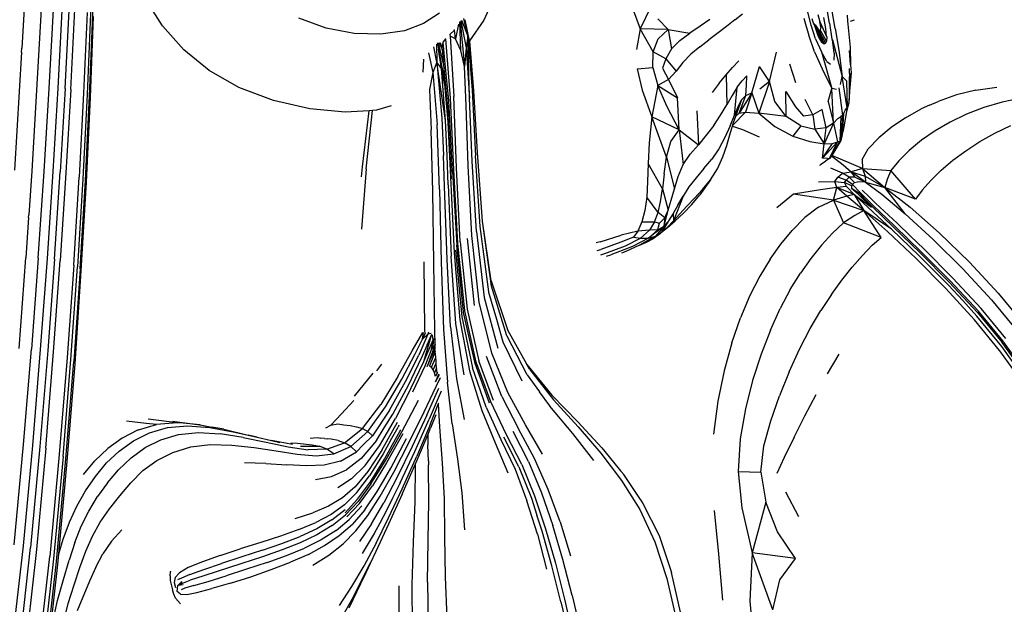
# Model space of a CAD drawing. Units: millimetres. Extents: x 0 to 594, y 0 to 420.
# Drawn here: x 420 to 457, y 255 to 277 of the extents above; entities that cross this region are included whole.
import ezdxf

# ---------------------------------------------------------------- set-up
doc = ezdxf.new("R2010")
doc.units = ezdxf.units.MM

msp = doc.modelspace()

# ---------------------------------------------------------------- linework, layer by layer
for p, q in [((421.522, 274.099), (421.837, 279.831)), ((421.856, 274.107), (422.159, 279.848)), ((422.117, 274.092), (422.409, 279.843)), ((423.171, 279.683), (422.932, 273.873)), ((423.084, 275.309), (423.254, 279.635)), ((438.196, 277.754), (437.693, 276.636)), ((425.742, 276.423), (425.106, 277.428)), ((420.597, 277.075), (420.506, 275.59)), ((421.23, 277.051), (420.876, 271.015)), ((422.324, 274.06), (422.472, 277.038)), ((422.932, 276.922), (422.798, 273.923)), ((436.04, 276.896), (435.453, 276.516)), ((443.261, 276.987), (443.508, 276.311)), ((443.906, 277.13), (443.508, 276.311)), ((449.865, 276.455), (449.726, 276.978)), ((450.551, 276.531), (450.451, 277.11)), ((450.758, 276.331), (450.636, 277.047)), ((423.055, 273.756), (423.174, 276.768)), ((431.827, 276.338), (430.804, 276.706)), ((436.839, 275.506), (436.804, 276.574)), ((436.816, 276.586), (436.976, 274.913)), ((436.832, 276.61), (437.035, 275.606)), ((436.857, 276.633), (437.096, 276.036)), ((437.096, 276.036), (436.945, 276.703)), ((437.161, 275.867), (436.997, 276.654)), ((437.691, 276.632), (437.161, 275.867)), ((437.693, 276.636), (437.691, 276.632)), ((444.551, 276.29), (444.164, 276.684)), ((446.104, 276.661), (445.734, 276.409)), ((447.025, 276.644), (446.723, 276.406)), ((447.025, 276.644), (447.317, 276.876)), ((449.692, 276.392), (449.61, 276.695)), ((449.928, 276.599), (449.906, 276.69)), ((449.958, 276.53), (449.928, 276.599)), ((449.958, 276.53), (449.987, 276.492)), ((449.976, 276.487), (449.958, 276.53)), ((450.12, 276.85), (450.185, 276.572)), ((450.222, 276.376), (450.185, 276.572)), ((450.185, 276.572), (450.442, 276.028)), ((450.326, 276.739), (450.404, 276.332)), ((450.556, 276.526), (450.551, 276.531)), ((450.648, 275.926), (450.556, 276.526)), ((451.206, 276.825), (451.222, 276.598)), ((451.222, 276.598), (451.229, 276.486)), ((451.334, 276.601), (451.485, 276.655)), ((426.528, 275.53), (425.742, 276.423)), ((432.865, 276.145), (431.827, 276.338)), ((434.739, 276.245), (433.856, 276.117)), ((435.453, 276.516), (434.739, 276.245)), ((436.597, 276.269), (436.431, 276.101)), ((436.597, 276.269), (436.596, 276.287)), ((436.641, 275.942), (436.597, 276.269)), ((436.743, 276.494), (436.641, 275.942)), ((443.508, 276.311), (443.369, 275.547)), ((444.551, 276.29), (443.508, 276.311)), ((443.988, 275.462), (443.508, 276.311)), ((444.181, 275.939), (444.551, 276.29)), ((444.551, 276.29), (444.675, 275.565)), ((444.551, 276.29), (445.356, 276.15)), ((445.734, 276.409), (445.356, 276.15)), ((446.404, 276.162), (446.065, 275.911)), ((446.723, 276.406), (446.404, 276.162)), ((449.775, 276.101), (449.692, 276.392)), ((450.03, 275.941), (449.865, 276.455)), ((449.984, 276.469), (449.976, 276.487)), ((449.993, 276.448), (449.984, 276.469)), ((449.987, 276.492), (449.991, 276.488)), ((450.012, 276.457), (449.991, 276.488)), ((449.993, 276.448), (450, 276.432)), ((450.02, 276.384), (450, 276.432)), ((450.112, 276.266), (450.012, 276.457)), ((450.018, 276.461), (450.135, 276.278)), ((450.02, 276.384), (450.264, 275.822)), ((450.13, 276.058), (450.02, 276.384)), ((450.146, 276.204), (450.112, 276.266)), ((450.135, 276.278), (450.171, 276.228)), ((450.171, 276.228), (450.146, 276.204)), ((450.146, 276.204), (450.346, 275.746)), ((450.207, 276.273), (450.171, 276.228)), ((450.171, 276.228), (450.395, 275.78)), ((450.222, 276.376), (450.207, 276.273)), ((450.437, 275.85), (450.207, 276.273)), ((450.404, 276.332), (450.41, 276.322)), ((450.442, 276.028), (450.41, 276.322)), ((450.758, 276.331), (450.891, 275.525)), ((451.229, 276.486), (451.322, 275.623)), ((433.856, 276.117), (432.865, 276.145)), ((435.987, 275.796), (436.19, 274.968)), ((436.03, 275.811), (436.138, 275.55)), ((436.063, 275.807), (436.138, 275.55)), ((436.155, 275.684), (436.173, 275.81)), ((436.27, 275.937), (436.173, 275.829)), ((436.173, 275.81), (436.173, 275.829)), ((436.264, 274.894), (436.173, 275.81)), ((436.27, 275.937), (436.281, 275.943)), ((436.455, 273.732), (436.281, 275.943)), ((436.431, 276.101), (436.445, 276.038)), ((436.641, 275.942), (436.445, 276.038)), ((436.445, 276.038), (436.573, 273.8)), ((436.839, 275.506), (436.641, 275.942)), ((437.096, 276.036), (437.035, 275.606)), ((437.096, 276.036), (437.262, 274.036)), ((437.162, 273.738), (437.096, 276.036)), ((437.161, 275.867), (437.096, 276.036)), ((437.165, 275.856), (437.161, 275.867)), ((437.322, 274.013), (437.165, 275.856)), ((443.988, 275.462), (444.181, 275.939)), ((444.675, 275.565), (444.988, 275.875)), ((444.988, 275.875), (445.356, 276.15)), ((445.722, 275.647), (446.065, 275.911)), ((449.775, 276.085), (449.775, 276.101)), ((449.986, 275.461), (449.775, 276.085)), ((450.03, 275.941), (450.247, 275.453)), ((450.133, 276.052), (450.13, 276.058)), ((450.141, 276.026), (450.133, 276.052)), ((450.264, 275.822), (450.141, 276.026)), ((450.269, 275.81), (450.264, 275.822)), ((450.346, 275.746), (450.269, 275.81)), ((450.437, 275.85), (450.395, 275.78)), ((450.448, 276.015), (450.437, 275.85)), ((450.442, 276.028), (450.448, 276.015)), ((450.654, 275.917), (450.648, 275.926)), ((450.654, 275.917), (450.658, 275.901)), ((450.658, 275.901), (451.021, 274.537)), ((450.72, 275.416), (450.658, 275.901)), ((420.498, 275.444), (420.231, 271.054)), ((420.498, 275.444), (420.506, 275.59)), ((427.471, 274.763), (426.528, 275.53)), ((435.948, 275.076), (435.834, 275.646)), ((435.925, 275.749), (435.948, 275.076)), ((435.969, 275.78), (435.964, 275.788)), ((435.969, 275.78), (436.004, 275.581)), ((436.004, 275.581), (436.002, 275.558)), ((436.122, 274.835), (436.002, 275.558)), ((436.002, 275.558), (436.149, 274.755)), ((436.138, 275.55), (436.155, 275.684)), ((436.138, 275.55), (436.176, 275.136)), ((436.976, 274.913), (436.839, 275.506)), ((437.035, 275.606), (436.976, 274.913)), ((437.035, 275.606), (437.162, 273.738)), ((443.979, 274.878), (443.988, 275.462)), ((444.463, 275.201), (443.988, 275.462)), ((444.675, 275.565), (444.463, 275.201)), ((445.722, 275.647), (445.394, 275.367)), ((448.323, 274.349), (448.578, 275.45)), ((449.986, 275.461), (450.279, 274.83)), ((450.453, 275.1), (450.247, 275.453)), ((450.247, 275.453), (450.636, 274.097)), ((450.395, 275.78), (450.346, 275.746)), ((450.891, 275.525), (451.021, 274.537)), ((451.336, 274.978), (451.292, 275.503)), ((451.322, 275.623), (451.336, 274.978)), ((423.02, 273.818), (423.084, 275.309)), ((435.44, 274.706), (435.463, 275.182)), ((435.637, 275.425), (435.794, 274.696)), ((435.948, 275.076), (435.794, 274.696)), ((436.122, 274.835), (435.948, 275.076)), ((436.264, 272.907), (435.948, 275.076)), ((435.948, 275.076), (436.127, 272.988)), ((436.177, 275.109), (436.176, 275.136)), ((436.177, 275.109), (436.19, 274.968)), ((444.463, 275.201), (444.337, 274.85)), ((444.463, 275.201), (444.85, 274.737)), ((445.097, 275.065), (444.85, 274.737)), ((445.394, 275.367), (445.097, 275.065)), ((446.942, 274.882), (447.171, 275.118)), ((450.453, 275.1), (450.581, 274.995)), ((450.723, 275.409), (450.716, 275.15)), ((450.723, 275.409), (450.72, 275.416)), ((428.581, 274.133), (427.471, 274.763)), ((435.794, 274.696), (435.665, 274.054)), ((435.794, 274.696), (435.959, 272.751)), ((436.264, 272.907), (436.122, 274.835)), ((436.14, 274.745), (436.122, 274.835)), ((436.149, 274.755), (436.14, 274.745)), ((436.234, 274.272), (436.14, 274.745)), ((436.149, 274.755), (436.234, 274.272)), ((436.19, 274.968), (436.202, 274.852)), ((436.202, 274.852), (436.201, 274.844)), ((436.201, 274.844), (436.234, 274.272)), ((436.201, 274.844), (436.359, 273.154)), ((436.387, 273.641), (436.264, 274.894)), ((437.031, 273.465), (436.976, 274.913)), ((443.401, 274.825), (443.979, 274.878)), ((443.401, 274.825), (443.584, 274.037)), ((443.979, 274.878), (444.161, 274.206)), ((444.337, 274.85), (444.566, 274.434)), ((444.566, 274.434), (444.85, 274.737)), ((446.701, 274.601), (446.942, 274.882)), ((447.658, 273.931), (447.949, 274.919)), ((448.323, 274.349), (447.949, 274.919)), ((449.056, 275.013), (449.29, 274.313)), ((450.279, 274.83), (450.636, 274.097)), ((451.295, 274.666), (451.289, 274.835)), ((451.336, 274.978), (451.354, 274.676)), ((444.566, 274.434), (444.161, 274.206)), ((444.566, 274.434), (444.899, 273.752)), ((446.448, 274.287), (446.701, 274.601)), ((446.701, 274.601), (446.727, 273.482)), ((447.12, 274.145), (447.295, 274.38)), ((447.295, 274.38), (447.476, 274.565)), ((447.456, 274.224), (447.48, 274.568)), ((447.476, 274.565), (447.48, 274.568)), ((448.323, 274.349), (447.925, 273.173)), ((448.323, 274.349), (447.956, 274.074)), ((448.51, 273.614), (448.323, 274.349)), ((450.96, 274.239), (451.021, 274.537)), ((451.021, 274.537), (451.177, 274.384)), ((451.204, 273.374), (451.021, 274.537)), ((451.177, 274.384), (451.204, 273.374)), ((451.286, 274.434), (451.276, 273.884)), ((451.354, 274.676), (451.286, 274.434)), ((451.288, 274.657), (451.286, 274.434)), ((451.286, 274.434), (451.298, 273.998)), ((451.288, 274.657), (451.295, 274.666)), ((451.354, 274.676), (451.298, 273.998)), ((421.335, 271.011), (421.522, 274.099)), ((421.672, 271.012), (421.856, 274.107)), ((422.117, 274.092), (421.937, 270.99)), ((422.324, 274.06), (422.148, 270.953)), ((429.864, 273.652), (428.581, 274.133)), ((435.665, 274.054), (435.666, 274.044)), ((435.666, 274.044), (435.736, 272.557)), ((436.234, 274.272), (436.349, 272.837)), ((437.262, 274.036), (437.387, 271.591)), ((437.456, 271.718), (437.322, 274.013)), ((443.584, 274.037), (443.936, 273.042)), ((444.161, 274.206), (443.936, 273.042)), ((444.161, 274.206), (444.899, 273.752)), ((444.499, 273.437), (444.161, 274.206)), ((446.448, 274.287), (446.183, 273.951)), ((447.12, 274.145), (446.932, 273.838)), ((447.012, 273.099), (447.12, 274.145)), ((447.434, 273.829), (447.456, 274.224)), ((448.92, 273.985), (449.284, 273.41)), ((448.94, 273.059), (448.92, 273.985)), ((450.496, 273.617), (450.636, 274.097)), ((450.804, 274.059), (450.636, 274.097)), ((450.697, 272.805), (450.636, 274.097)), ((450.898, 274.115), (451.038, 273.092)), ((451.298, 273.998), (451.27, 273.564)), ((451.298, 273.998), (451.276, 273.884)), ((455.997, 274.029), (455.272, 273.853)), ((455.997, 274.029), (456.77, 274.14)), ((422.798, 273.923), (422.635, 270.795)), ((422.932, 273.873), (422.771, 270.738)), ((422.87, 270.677), (423.02, 273.818)), ((422.906, 270.609), (423.055, 273.756)), ((431.215, 273.338), (429.864, 273.652)), ((436.53, 271.004), (436.387, 273.641)), ((436.58, 271.079), (436.455, 273.732)), ((436.678, 271.138), (436.573, 273.8)), ((437.263, 271.391), (437.162, 273.738)), ((444.955, 272.559), (444.899, 273.752)), ((446.932, 273.838), (446.727, 273.482)), ((447.275, 273.668), (447.055, 273.048)), ((447.275, 273.668), (447.151, 273.433)), ((447.658, 273.931), (447.185, 273.178)), ((447.185, 273.178), (447.434, 273.829)), ((447.434, 273.829), (447.275, 273.668)), ((447.658, 273.931), (447.43, 273.219)), ((447.434, 273.829), (447.658, 273.931)), ((447.658, 273.931), (447.925, 273.173)), ((448.94, 273.059), (448.51, 273.614)), ((449.934, 273.117), (449.639, 273.686)), ((450.496, 273.617), (450.697, 272.805)), ((451.276, 273.884), (451.27, 273.564)), ((454.273, 273.476), (454.594, 273.617)), ((455.272, 273.853), (454.594, 273.617)), ((457.697, 273.729), (456.975, 273.587)), ((432.529, 273.209), (431.215, 273.338)), ((433.424, 273.266), (432.529, 273.209)), ((433.179, 271.185), (433.424, 273.266)), ((433.318, 271.108), (433.544, 273.273)), ((433.544, 273.273), (433.424, 273.266)), ((433.702, 273.283), (433.544, 273.273)), ((434.245, 273.455), (433.702, 273.283)), ((437.105, 271.218), (437.031, 273.465)), ((444.955, 272.559), (444.499, 273.437)), ((445.618, 273.258), (445.671, 272.001)), ((446.501, 273.101), (446.727, 273.482)), ((447.151, 273.433), (447.012, 273.099)), ((449.284, 273.41), (449.58, 273.067)), ((450.275, 273.308), (449.934, 273.117)), ((450.431, 272.637), (450.275, 273.308)), ((451.18, 273.235), (451.079, 272.665)), ((451.133, 273.294), (451.085, 273.187)), ((451.133, 273.294), (451.204, 273.374)), ((451.27, 273.564), (451.18, 273.235)), ((451.204, 273.374), (451.18, 273.235)), ((451.27, 273.564), (451.204, 273.374)), ((453.372, 273.009), (453.957, 273.335)), ((454.273, 273.476), (453.957, 273.335)), ((456.289, 273.388), (455.642, 273.139)), ((456.975, 273.587), (456.289, 273.388)), ((436.127, 272.988), (436.187, 271.6)), ((436.323, 271.607), (436.264, 272.907)), ((436.359, 273.154), (436.363, 273.104)), ((436.493, 270.735), (436.363, 273.104)), ((443.936, 273.042), (443.838, 272.075)), ((444.955, 272.559), (443.936, 273.042)), ((444.486, 271.542), (443.936, 273.042)), ((446.25, 272.718), (446.501, 273.101)), ((446.851, 272.701), (447.012, 273.099)), ((447.43, 273.219), (446.949, 272.733)), ((447.055, 273.048), (446.971, 272.812)), ((446.986, 272.981), (446.997, 272.996)), ((446.997, 272.996), (446.987, 272.987)), ((447.055, 273.048), (447.185, 273.178)), ((447.185, 273.178), (447.43, 273.219)), ((447.43, 273.219), (447.925, 273.173)), ((447.925, 273.173), (448.519, 272.675)), ((448.94, 273.059), (447.925, 273.173)), ((449.482, 272.708), (448.94, 273.059)), ((449.934, 273.117), (449.58, 273.067)), ((449.934, 273.117), (450.003, 272.586)), ((450.856, 272.98), (450.697, 272.805)), ((450.856, 272.98), (450.966, 273.049)), ((450.966, 273.049), (450.929, 272.137)), ((451.038, 273.092), (450.966, 273.049)), ((451.038, 273.092), (450.967, 272.161)), ((451.085, 273.187), (451.038, 273.092)), ((451.055, 272.796), (451.065, 272.926)), ((451.065, 272.926), (451.085, 273.187)), ((453.372, 273.009), (452.844, 272.646)), ((455.642, 273.139), (455.036, 272.848)), ((435.791, 270.261), (435.736, 272.557)), ((436.046, 270.332), (435.959, 272.751)), ((436.349, 272.837), (436.584, 267.977)), ((444.653, 272.127), (444.955, 272.559)), ((444.955, 272.559), (445.671, 272.001)), ((444.955, 272.559), (445.108, 271.262)), ((446.25, 272.718), (445.968, 272.355)), ((446.851, 272.701), (446.662, 272.274)), ((446.871, 272.456), (446.937, 272.691)), ((446.924, 272.696), (446.937, 272.691)), ((446.949, 272.733), (446.927, 272.71)), ((446.937, 272.691), (446.949, 272.733)), ((446.937, 272.691), (447.315, 272.574)), ((446.949, 272.733), (446.971, 272.812)), ((447.315, 272.574), (447.934, 272.301)), ((448.519, 272.675), (449.181, 272.326)), ((449.482, 272.708), (449.181, 272.326)), ((449.482, 272.708), (450.003, 272.586)), ((450.431, 272.637), (450.003, 272.586)), ((450.003, 272.586), (450.346, 272.035)), ((450.697, 272.805), (450.346, 272.035)), ((450.346, 272.035), (450.431, 272.637)), ((450.697, 272.805), (450.431, 272.637)), ((450.697, 272.805), (450.841, 272.11)), ((451.034, 272.457), (451.042, 272.637)), ((451.042, 272.637), (451.055, 272.796)), ((451.079, 272.665), (451.047, 272.483)), ((452.844, 272.646), (452.381, 272.255)), ((454.477, 272.521), (453.969, 272.167)), ((455.036, 272.848), (454.477, 272.521)), ((456.699, 272.437), (457.295, 272.718)), ((445.968, 272.355), (445.671, 272.001)), ((446.662, 272.274), (446.436, 271.853)), ((446.745, 272.023), (446.871, 272.456)), ((449.181, 272.326), (449.82, 272.119)), ((450.929, 272.137), (450.553, 271.493)), ((450.967, 272.161), (450.631, 271.604)), ((450.841, 272.11), (450.929, 272.137)), ((450.929, 272.137), (450.967, 272.161)), ((450.967, 272.161), (450.993, 272.211)), ((450.993, 272.211), (451.027, 272.447)), ((450.993, 272.211), (451.016, 272.308)), ((451.016, 272.308), (451.047, 272.475)), ((451.034, 272.457), (451.027, 272.447)), ((451.047, 272.475), (451.034, 272.457)), ((451.047, 272.475), (451.047, 272.483)), ((451.992, 271.847), (452.381, 272.255)), ((453.969, 272.167), (453.517, 271.794)), ((456.138, 272.123), (456.699, 272.437)), ((443.838, 272.075), (443.803, 271.304)), ((444.486, 271.542), (444.653, 272.127)), ((445.371, 271.647), (445.671, 272.001)), ((446.436, 271.853), (446.167, 271.47)), ((446.583, 271.557), (446.741, 272.014)), ((446.741, 272.014), (446.745, 272.023)), ((449.82, 272.119), (450.346, 272.035)), ((450.294, 271.506), (450.841, 272.11)), ((450.294, 271.506), (450.666, 272.054)), ((450.294, 271.506), (450.346, 272.035)), ((450.346, 272.035), (450.666, 272.054)), ((450.553, 271.493), (450.841, 272.11)), ((450.666, 272.054), (450.841, 272.11)), ((451.761, 271.454), (451.992, 271.847)), ((453.517, 271.794), (453.126, 271.409)), ((455.135, 271.424), (455.616, 271.78)), ((455.616, 271.78), (456.138, 272.123)), ((436.231, 270.451), (436.187, 271.6)), ((436.368, 270.514), (436.323, 271.607)), ((437.56, 268.964), (437.387, 271.591)), ((437.639, 269.158), (437.456, 271.718)), ((444.398, 270.915), (444.486, 271.542)), ((444.486, 271.542), (444.78, 270.361)), ((445.108, 271.262), (445.371, 271.647)), ((445.878, 271.115), (446.167, 271.47)), ((446.378, 271.101), (446.583, 271.557)), ((450.214, 271.262), (450.415, 271.407)), ((450.478, 271.492), (450.294, 271.506)), ((450.553, 271.493), (450.415, 271.407)), ((450.478, 271.492), (450.553, 271.493)), ((450.553, 271.493), (450.571, 271.505)), ((450.621, 271.588), (450.571, 271.505)), ((450.631, 271.604), (450.621, 271.588)), ((450.621, 271.588), (451.063, 271.25)), ((451.776, 271.118), (450.631, 271.604)), ((451.761, 271.454), (451.776, 271.118)), ((453.126, 271.409), (452.836, 271.038)), ((454.7, 271.051), (455.135, 271.424)), ((433.143, 270.805), (433.179, 271.185)), ((433.318, 271.108), (433.147, 268.865)), ((436.73, 268.332), (436.58, 271.079)), ((436.812, 268.386), (436.678, 271.138)), ((437.247, 268.623), (437.105, 271.218)), ((437.416, 268.779), (437.263, 271.391)), ((443.803, 271.304), (443.782, 270.633)), ((444.333, 270.359), (443.803, 271.304)), ((444.92, 270.818), (445.108, 271.262)), ((445.878, 271.115), (445.589, 270.775)), ((446.12, 270.7), (446.378, 271.101)), ((450.193, 271.238), (450.212, 271.255)), ((450.214, 271.262), (450.212, 271.255)), ((451.037, 270.948), (450.602, 271.131)), ((451.063, 271.25), (451.354, 270.999)), ((451.776, 271.118), (451.354, 270.999)), ((451.776, 271.118), (452.836, 271.038)), ((451.776, 271.118), (452.604, 270.412)), ((451.776, 271.118), (451.874, 270.835)), ((452.836, 271.038), (452.69, 270.703)), ((453.751, 269.979), (452.836, 271.038)), ((454.314, 270.676), (454.7, 271.051)), ((420.876, 271.015), (420.761, 269.398)), ((421.118, 267.78), (421.335, 271.011)), ((421.457, 267.774), (421.672, 271.012)), ((421.725, 267.746), (421.937, 270.99)), ((422.148, 270.953), (421.938, 267.701)), ((422.435, 267.522), (422.635, 270.795)), ((422.771, 270.738), (422.574, 267.458)), ((422.674, 267.389), (422.87, 270.677)), ((436.53, 271.004), (436.687, 268.264)), ((444.398, 270.915), (444.333, 270.359)), ((444.78, 270.361), (444.92, 270.818)), ((445.589, 270.775), (445.322, 270.438)), ((446.12, 270.7), (445.731, 270.139)), ((445.83, 270.343), (446.12, 270.7)), ((450.75, 270.633), (450.857, 270.79)), ((450.857, 270.79), (451.037, 270.948)), ((451.169, 270.69), (450.857, 270.79)), ((451.037, 270.948), (451.354, 270.999)), ((451.281, 270.791), (451.037, 270.948)), ((451.108, 270.6), (451.169, 270.69)), ((451.169, 270.69), (451.281, 270.791)), ((451.4, 270.524), (451.169, 270.69)), ((451.502, 270.797), (451.281, 270.791)), ((451.477, 270.599), (451.281, 270.791)), ((451.354, 270.999), (451.874, 270.835)), ((451.502, 270.797), (451.354, 270.999)), ((451.889, 270.606), (451.354, 270.999)), ((451.502, 270.797), (451.889, 270.606)), ((451.874, 270.835), (452.604, 270.412)), ((451.874, 270.835), (451.889, 270.606)), ((452.69, 270.703), (452.604, 270.412)), ((453.993, 270.313), (454.314, 270.676)), ((422.718, 267.313), (422.906, 270.609)), ((436.046, 270.332), (436.108, 267.65)), ((436.325, 267.737), (436.231, 270.451)), ((436.368, 270.514), (436.482, 267.853)), ((443.782, 270.633), (443.751, 270.052)), ((444.267, 269.88), (444.333, 270.359)), ((444.333, 270.359), (444.55, 269.572)), ((444.663, 269.939), (444.78, 270.361)), ((445.322, 270.438), (445.101, 270.091)), ((445.53, 270.02), (445.83, 270.343)), ((450.215, 270.325), (449.211, 270.165)), ((450.139, 270.627), (450.75, 270.633)), ((450.824, 270.417), (450.215, 270.325)), ((450.702, 269.936), (450.824, 270.417)), ((450.75, 270.633), (451.108, 270.6)), ((450.824, 270.417), (450.75, 270.633)), ((451.181, 270.444), (450.824, 270.417)), ((451.473, 270.146), (450.824, 270.417)), ((451.191, 270.083), (450.824, 270.417)), ((451.181, 270.444), (451.108, 270.6)), ((451.362, 270.472), (451.108, 270.6)), ((451.181, 270.444), (451.473, 270.146)), ((451.4, 270.524), (451.362, 270.472)), ((451.362, 270.472), (451.374, 270.378)), ((451.61, 270.168), (451.374, 270.378)), ((451.662, 270.191), (451.374, 270.378)), ((451.4, 270.524), (451.477, 270.599)), ((451.694, 270.231), (451.4, 270.524)), ((451.477, 270.599), (451.596, 270.622)), ((451.889, 270.606), (451.596, 270.622)), ((452.025, 270.061), (451.769, 270.309)), ((451.889, 270.606), (452.604, 270.412)), ((451.889, 270.606), (452.494, 270.168)), ((452.604, 270.412), (453.554, 269.682)), ((453.751, 269.979), (452.604, 270.412)), ((453.367, 269.432), (452.604, 270.412)), ((453.993, 270.313), (453.751, 269.979)), ((435.826, 267.614), (435.791, 270.261)), ((443.751, 270.052), (443.681, 269.552)), ((444.174, 269.479), (443.751, 270.052)), ((444.55, 269.572), (444.663, 269.939)), ((445.101, 270.091), (444.749, 269.173)), ((444.91, 269.753), (445.101, 270.091)), ((445.241, 269.721), (445.53, 270.02)), ((445.433, 269.776), (445.731, 270.139)), ((449.211, 270.165), (448.588, 269.649)), ((450.702, 269.936), (449.211, 270.165)), ((450.138, 269.681), (450.702, 269.936)), ((451.191, 270.083), (450.702, 269.936)), ((450.702, 269.936), (451.831, 269.555)), ((450.702, 269.936), (451.075, 269.097)), ((451.473, 270.146), (451.191, 270.083)), ((451.831, 269.555), (451.191, 270.083)), ((451.473, 270.146), (452.106, 269.675)), ((451.473, 270.146), (451.831, 269.555)), ((452.86, 268.863), (451.473, 270.146)), ((452.106, 269.675), (451.61, 270.168)), ((451.662, 270.191), (451.675, 270.176)), ((451.919, 269.927), (451.675, 270.176)), ((451.675, 270.176), (452.106, 269.675)), ((452.176, 269.742), (451.694, 270.231)), ((452.263, 269.832), (452.025, 270.061)), ((452.494, 270.168), (453.367, 269.432)), ((444.174, 269.479), (444.267, 269.88)), ((444.386, 268.964), (444.55, 269.572)), ((444.422, 269.278), (444.55, 269.572)), ((444.91, 269.753), (444.737, 269.44)), ((444.984, 269.436), (445.241, 269.721)), ((445.433, 269.776), (445.118, 269.457)), ((450.138, 269.681), (449.632, 269.291)), ((452.141, 269.7), (451.919, 269.927)), ((452.141, 269.7), (452.934, 268.936)), ((452.97, 268.981), (452.176, 269.742)), ((452.263, 269.832), (453.061, 269.079)), ((453.554, 269.682), (454.634, 268.729)), ((420.755, 269.298), (420.649, 267.795)), ((420.755, 269.298), (420.761, 269.398)), ((443.681, 269.552), (443.571, 269.131)), ((444.042, 269.134), (444.174, 269.479)), ((444.422, 269.278), (444.174, 269.479)), ((444.228, 269.082), (444.422, 269.278)), ((444.422, 269.278), (444.386, 268.964)), ((444.737, 269.44), (444.566, 269.171)), ((444.737, 269.44), (444.749, 269.173)), ((444.984, 269.436), (444.749, 269.173)), ((444.808, 269.176), (445.118, 269.457)), ((449.632, 269.291), (449.167, 268.817)), ((451.49, 269.375), (451.075, 269.097)), ((451.831, 269.555), (451.49, 269.375)), ((452.86, 268.863), (451.831, 269.555)), ((452.724, 268.759), (451.831, 269.555)), ((452.472, 268.556), (451.831, 269.555)), ((454.405, 268.478), (453.367, 269.432)), ((437.872, 266.529), (437.56, 268.964)), ((437.972, 266.744), (437.639, 269.158)), ((437.969, 266.943), (437.639, 269.158)), ((443.571, 269.131), (443.42, 268.79)), ((443.571, 269.131), (444.042, 269.134)), ((443.816, 268.523), (444.163, 268.839)), ((444.042, 269.134), (443.856, 268.82)), ((444.163, 268.839), (443.856, 268.82)), ((444.042, 269.134), (444.228, 269.082)), ((444.386, 268.964), (444.071, 268.603)), ((444.386, 268.964), (444.112, 268.76)), ((444.112, 268.76), (444.292, 268.912)), ((444.163, 268.839), (444.192, 268.947)), ((444.163, 268.839), (444.292, 268.912)), ((444.192, 268.947), (444.228, 269.082)), ((444.292, 268.912), (444.386, 268.964)), ((444.303, 268.748), (444.526, 268.941)), ((444.303, 268.748), (444.525, 268.924)), ((444.386, 268.964), (444.323, 268.799)), ((444.552, 269.145), (444.35, 268.823)), ((444.5, 269.094), (444.386, 268.964)), ((444.5, 269.094), (444.552, 269.145)), ((444.525, 268.924), (444.808, 269.176)), ((444.525, 268.924), (444.737, 269.16)), ((444.526, 268.941), (444.737, 269.16)), ((444.566, 269.171), (444.552, 269.145)), ((444.737, 269.16), (444.749, 269.173)), ((451.075, 269.097), (450.661, 268.716)), ((452.472, 268.556), (451.075, 269.097)), ((452.86, 268.863), (453.873, 267.887)), ((453.927, 267.977), (452.934, 268.936)), ((453.961, 268.024), (452.97, 268.981)), ((453.061, 269.079), (453.56, 268.603)), ((437.346, 266.025), (437.084, 268.516)), ((437.521, 266.145), (437.247, 268.623)), ((437.416, 268.779), (437.709, 266.321)), ((442.014, 268.395), (442.8, 268.634)), ((443.258, 268.562), (442.788, 268.374)), ((443.42, 268.79), (442.8, 268.634)), ((442.956, 268.243), (443.524, 268.526)), ((443.816, 268.523), (443.216, 268.214)), ((443.42, 268.79), (443.258, 268.562)), ((443.258, 268.562), (443.524, 268.526)), ((443.856, 268.82), (443.42, 268.79)), ((444.071, 268.603), (443.483, 268.264)), ((443.524, 268.526), (443.856, 268.82)), ((443.524, 268.526), (443.816, 268.523)), ((443.748, 268.372), (444.004, 268.52)), ((444.112, 268.76), (443.816, 268.523)), ((443.816, 268.523), (444.071, 268.603)), ((444.26, 268.705), (444.004, 268.52)), ((444.071, 268.603), (444.303, 268.748)), ((444.26, 268.705), (444.303, 268.748)), ((444.35, 268.823), (444.303, 268.748)), ((444.323, 268.799), (444.303, 268.748)), ((444.323, 268.799), (444.35, 268.823)), ((448.745, 268.308), (449.167, 268.817)), ((450.661, 268.716), (450.254, 268.264)), ((452.141, 268.261), (452.472, 268.556)), ((453.778, 267.768), (452.724, 268.759)), ((453.56, 268.603), (454.056, 268.124)), ((454.405, 268.478), (455.508, 267.386)), ((454.634, 268.729), (455.756, 267.633)), ((436.937, 265.774), (436.687, 268.264)), ((436.982, 265.831), (436.73, 268.332)), ((436.812, 268.386), (437.07, 265.884)), ((442.014, 268.395), (441.867, 268.351)), ((441.904, 268.069), (442.039, 268.111)), ((442.788, 268.374), (442.039, 268.111)), ((442.189, 267.956), (442.956, 268.243)), ((443.216, 268.214), (442.421, 267.908)), ((443.483, 268.264), (442.975, 268.031)), ((443.483, 268.264), (443.748, 268.372)), ((448.338, 267.746), (448.745, 268.308)), ((450.254, 268.264), (449.857, 267.775)), ((452.141, 268.261), (451.778, 267.882)), ((454.056, 268.124), (455.14, 267.041)), ((420.402, 264.424), (420.649, 267.795)), ((421.118, 267.78), (420.86, 264.395)), ((421.205, 264.381), (421.457, 267.774)), ((421.725, 267.746), (421.474, 264.344)), ((436.453, 265.225), (436.325, 267.737)), ((436.655, 265.353), (436.482, 267.853)), ((436.584, 267.977), (436.796, 265.485)), ((436.637, 268.086), (436.871, 265.596)), ((442.043, 267.91), (442.189, 267.956)), ((442.259, 267.855), (442.421, 267.908)), ((442.975, 268.031), (442.81, 267.974)), ((448.338, 267.746), (447.957, 267.114)), ((449.857, 267.775), (449.47, 267.229)), ((451.395, 267.442), (451.778, 267.882)), ((454.877, 266.653), (453.778, 267.768)), ((453.873, 267.887), (454.971, 266.782)), ((453.927, 267.977), (455.006, 266.893)), ((455.038, 266.944), (453.961, 268.024)), ((421.689, 264.292), (421.938, 267.701)), ((422.435, 267.522), (422.191, 264.09)), ((422.333, 264.018), (422.574, 267.458)), ((422.674, 267.389), (422.437, 263.94)), ((435.493, 265.096), (435.472, 267.649)), ((435.87, 265.073), (435.826, 267.614)), ((436.108, 267.65), (436.19, 265.124)), ((451.009, 266.964), (451.395, 267.442)), ((455.508, 267.386), (456.574, 266.235)), ((455.756, 267.633), (456.828, 266.475)), ((422.484, 263.853), (422.718, 267.313)), ((447.957, 267.114), (447.592, 266.392)), ((449.09, 266.618), (449.47, 267.229)), ((456.192, 265.911), (455.14, 267.041)), ((437.969, 266.943), (438.585, 265.092)), ((437.972, 266.744), (437.969, 266.943)), ((438.55, 264.899), (437.972, 266.744)), ((450.62, 266.434), (451.009, 266.964)), ((454.881, 266.649), (454.877, 266.653)), ((454.881, 266.649), (455.947, 265.493)), ((455.504, 266.207), (454.971, 266.782)), ((455.006, 266.893), (456.058, 265.76)), ((456.088, 265.815), (455.038, 266.944)), ((437.709, 266.321), (438.213, 264.437)), ((437.877, 266.501), (437.872, 266.529)), ((438.172, 265.495), (437.877, 266.501)), ((447.592, 266.392), (447.24, 265.563)), ((449.09, 266.618), (448.713, 265.914)), ((450.62, 266.434), (450.227, 265.838)), ((456.828, 266.475), (457.764, 265.339)), ((437.991, 264.249), (437.521, 266.145)), ((448.356, 265.108), (448.713, 265.914)), ((456.035, 265.628), (455.504, 266.207)), ((457.103, 264.799), (456.192, 265.911)), ((456.574, 266.235), (457.501, 265.106)), ((436.871, 265.596), (437.272, 263.702)), ((436.937, 265.767), (436.937, 265.774)), ((437.365, 263.86), (436.937, 265.767)), ((436.982, 265.824), (436.982, 265.831)), ((437.411, 263.917), (436.982, 265.824)), ((437.07, 265.884), (437.501, 263.969)), ((446.914, 264.629), (447.24, 265.563)), ((449.833, 265.162), (450.227, 265.838)), ((456.958, 264.502), (456.035, 265.628)), ((456.058, 265.76), (456.97, 264.649)), ((456.997, 264.708), (456.088, 265.815)), ((436.453, 265.225), (436.676, 263.296)), ((436.824, 264.275), (436.655, 265.353)), ((436.796, 265.485), (437.158, 263.589)), ((438.416, 264.661), (438.172, 265.495)), ((455.947, 265.484), (455.947, 265.493)), ((456.874, 264.346), (455.947, 265.484)), ((435.026, 264.336), (435.417, 265.011)), ((435.608, 264.961), (435.268, 264.172)), ((435.409, 264.773), (435.445, 265.019)), ((435.51, 264.995), (435.409, 264.773)), ((435.608, 264.961), (435.409, 264.773)), ((435.454, 263.943), (435.755, 264.953)), ((435.51, 264.995), (435.493, 265.096)), ((435.585, 264.562), (435.755, 264.953)), ((435.631, 265.034), (435.608, 264.961)), ((435.729, 264.978), (435.608, 264.961)), ((435.804, 264.738), (435.776, 264.915)), ((435.884, 264.567), (435.87, 265.073)), ((436.19, 265.124), (436.337, 263.17)), ((438.555, 264.885), (438.55, 264.899)), ((439.307, 263.442), (438.555, 264.885)), ((438.585, 265.092), (439.279, 263.847)), ((448.356, 265.108), (448.004, 264.208)), ((449.438, 264.392), (449.833, 265.162)), ((435.124, 264.197), (435.409, 264.773)), ((435.585, 264.562), (435.4, 264.131)), ((435.454, 263.943), (435.804, 264.738)), ((435.884, 264.567), (435.578, 263.751)), ((435.747, 264.394), (435.804, 264.738)), ((435.817, 264.657), (435.747, 264.394)), ((435.884, 264.567), (435.747, 264.394)), ((435.804, 264.738), (435.826, 264.796)), ((435.817, 264.657), (435.826, 264.796)), ((435.883, 264.402), (435.884, 264.567)), ((439.113, 263.207), (438.416, 264.661)), ((446.914, 264.629), (446.628, 263.594)), ((457.359, 263.938), (456.958, 264.502)), ((456.974, 264.642), (456.97, 264.649)), ((457.755, 263.561), (456.974, 264.642)), ((457.779, 263.624), (456.997, 264.708)), ((420.574, 260.844), (420.86, 264.395)), ((420.91, 260.819), (421.205, 264.381)), ((421.474, 264.344), (421.179, 260.773)), ((421.394, 260.711), (421.689, 264.292)), ((422.191, 264.09), (421.896, 260.483)), ((434.497, 263.381), (435.026, 264.336)), ((434.642, 263.281), (435.124, 264.197)), ((434.781, 263.19), (435.268, 264.172)), ((435.123, 263.553), (435.4, 264.123)), ((435.4, 264.131), (435.4, 264.123)), ((435.747, 264.394), (435.492, 263.764)), ((435.578, 263.751), (435.874, 264.383)), ((435.877, 264.309), (435.675, 263.778)), ((435.749, 263.723), (435.901, 264.09)), ((435.874, 264.383), (435.879, 264.394)), ((435.886, 264.332), (435.874, 264.383)), ((435.877, 264.309), (435.882, 264.323)), ((435.903, 264.095), (435.877, 264.309)), ((435.879, 264.394), (435.883, 264.402)), ((435.882, 264.323), (435.886, 264.332)), ((435.915, 263.942), (435.903, 264.095)), ((436.949, 263.508), (436.824, 264.275)), ((438.362, 262.64), (437.795, 264.119)), ((438.587, 262.779), (437.991, 264.249)), ((448.004, 264.208), (447.691, 263.226)), ((449.055, 263.551), (449.438, 264.392)), ((450.48, 263.484), (450.912, 264.207)), ((456.874, 264.337), (456.874, 264.346)), ((456.874, 264.337), (457.677, 263.215)), ((422.039, 260.402), (422.333, 264.018)), ((422.145, 260.313), (422.437, 263.94)), ((422.195, 260.214), (422.484, 263.853)), ((433.887, 263.843), (433.7, 263.59)), ((434.979, 262.933), (435.454, 263.943)), ((435.492, 263.764), (435.043, 262.793)), ((435.675, 263.778), (435.749, 263.723)), ((435.808, 263.623), (435.749, 263.723)), ((435.808, 263.623), (435.92, 263.876)), ((435.922, 263.881), (435.915, 263.942)), ((435.935, 263.689), (435.922, 263.881)), ((437.904, 262.383), (437.365, 263.86)), ((437.952, 262.432), (437.411, 263.917)), ((438.045, 262.482), (437.501, 263.969)), ((439.292, 263.824), (439.279, 263.847)), ((439.292, 263.824), (440.226, 262.68)), ((439.384, 263.657), (439.292, 263.824)), ((433.561, 263.505), (432.869, 262.647)), ((434.497, 263.381), (433.855, 262.341)), ((434.898, 263.086), (435.123, 263.553)), ((435.859, 263.516), (435.808, 263.623)), ((435.935, 263.689), (435.859, 263.516)), ((435.891, 263.377), (435.859, 263.516)), ((435.954, 263.521), (435.891, 263.377)), ((435.92, 263.004), (436.082, 263.344)), ((435.954, 263.521), (435.935, 263.689)), ((435.966, 263.544), (435.954, 263.521)), ((435.954, 263.322), (436.018, 263.48)), ((435.954, 263.289), (436.041, 263.456)), ((436.954, 263.444), (436.949, 263.508)), ((437.158, 263.589), (437.614, 262.121)), ((437.777, 262.239), (437.272, 263.702)), ((439.307, 263.442), (439.766, 262.808)), ((439.384, 263.657), (440.282, 262.506)), ((446.628, 263.594), (446.397, 262.46)), ((449.055, 263.551), (448.695, 262.658)), ((434.034, 262.254), (434.642, 263.281)), ((434.184, 262.127), (434.781, 263.19)), ((434.306, 261.977), (434.898, 263.086)), ((435.467, 262.068), (435.92, 263.004)), ((435.895, 263.178), (435.954, 263.322)), ((435.895, 263.178), (435.954, 263.289)), ((435.954, 263.289), (435.954, 263.322)), ((436.519, 261.619), (436.337, 263.17)), ((436.676, 263.296), (436.955, 261.779)), ((447.691, 263.226), (447.426, 262.175)), ((434.979, 262.933), (434.405, 261.823)), ((435.568, 261.937), (436.018, 262.941)), ((436.101, 262.837), (435.662, 261.792)), ((438.362, 262.64), (438.979, 261.43)), ((439.239, 261.579), (438.587, 262.779)), ((440.143, 262.291), (439.766, 262.808)), ((440.226, 262.68), (441.183, 261.689)), ((448.373, 261.736), (448.695, 262.658)), ((449.63, 261.917), (450.05, 262.707)), ((432.395, 261.997), (432.853, 262.491)), ((433.173, 261.443), (433.855, 262.341)), ((433.375, 261.337), (434.034, 262.254)), ((434.637, 261.324), (435.259, 262.503)), ((435.712, 261.613), (436.009, 262.379)), ((436.009, 262.379), (436.016, 262.395)), ((436.055, 261.512), (436.01, 262.354)), ((438.538, 261.214), (437.952, 262.432)), ((440.143, 262.291), (440.148, 262.281)), ((440.998, 261.263), (440.148, 262.281)), ((440.282, 262.506), (441.197, 261.506)), ((446.397, 262.46), (446.234, 261.23)), ((432.013, 261.587), (432.395, 261.997)), ((434.184, 262.127), (433.55, 261.177)), ((433.989, 261.467), (434.306, 261.977)), ((434.912, 260.938), (435.467, 262.068)), ((435.568, 261.937), (435.024, 260.775)), ((435.905, 261.959), (435.706, 261.453)), ((437.614, 262.121), (438.107, 260.911)), ((437.777, 262.239), (438.324, 261.038)), ((447.426, 262.175), (447.223, 261.065)), ((449.23, 261.122), (449.63, 261.917)), ((425.129, 261.633), (424.405, 261.714)), ((425.52, 261.589), (425.129, 261.633)), ((425.181, 261.491), (425.52, 261.589)), ((426.279, 261.661), (425.21, 261.792)), ((426.279, 261.661), (425.52, 261.589)), ((425.92, 261.477), (426.665, 261.548)), ((426.109, 261.715), (427.128, 261.586)), ((426.505, 261.641), (426.279, 261.661)), ((427.128, 261.586), (426.505, 261.641)), ((426.665, 261.548), (427.497, 261.479)), ((427.137, 261.584), (427.128, 261.586)), ((427.137, 261.584), (427.576, 261.501)), ((431.819, 261.467), (431.997, 261.567)), ((431.997, 261.567), (432.26, 261.619)), ((431.997, 261.567), (432.013, 261.587)), ((432.26, 261.619), (432.487, 261.587)), ((432.487, 261.587), (432.721, 261.555)), ((432.721, 261.555), (432.952, 261.512)), ((432.952, 261.512), (433.173, 261.443)), ((433.811, 260.806), (434.405, 261.823)), ((433.893, 260.634), (434.479, 261.679)), ((434.53, 261.568), (434.499, 261.501)), ((435.128, 260.592), (435.662, 261.792)), ((435.712, 261.613), (435.194, 260.41)), ((436.152, 260.152), (436.055, 261.512)), ((436.519, 261.619), (436.707, 260.302)), ((439.875, 260.494), (439.239, 261.579)), ((441.183, 261.689), (442.078, 260.722)), ((448.101, 260.806), (448.373, 261.736)), ((424.839, 261.393), (424.239, 261.09)), ((424.661, 260.987), (425.254, 261.284)), ((424.839, 261.393), (424.844, 261.393)), ((424.844, 261.393), (425.181, 261.491)), ((425.254, 261.284), (425.588, 261.38)), ((425.588, 261.38), (425.92, 261.477)), ((425.68, 261.026), (426.339, 261.223)), ((426.339, 261.223), (427.074, 261.301)), ((427.074, 261.301), (427.888, 261.248)), ((427.497, 261.479), (428.373, 261.319)), ((428.024, 261.416), (427.576, 261.501)), ((428.743, 261.11), (427.888, 261.248)), ((428.024, 261.416), (428.925, 261.203)), ((428.373, 261.319), (429.254, 261.117)), ((429.254, 261.117), (428.925, 261.203)), ((432.512, 260.915), (433.173, 261.443)), ((432.742, 260.779), (433.375, 261.337)), ((433.173, 261.443), (433.375, 261.337)), ((433.208, 260.833), (433.55, 261.177)), ((433.375, 261.337), (433.55, 261.177)), ((433.695, 260.996), (433.989, 261.467)), ((434.022, 260.235), (434.637, 261.324)), ((434.684, 261.251), (434.073, 260.162)), ((434.22, 261.003), (434.499, 261.501)), ((434.294, 260.847), (434.565, 261.338)), ((434.565, 261.338), (434.602, 261.396)), ((435.405, 260.743), (435.603, 261.209)), ((435.603, 261.209), (435.605, 261.214)), ((435.605, 261.214), (435.706, 261.453)), ((435.605, 261.214), (435.614, 260.823)), ((439.103, 260.102), (438.538, 261.214)), ((439.354, 260.22), (438.778, 261.329)), ((439.576, 260.33), (438.979, 261.43)), ((441.778, 260.25), (440.998, 261.263)), ((441.197, 261.506), (442.046, 260.524)), ((420.225, 257.113), (420.574, 260.844)), ((420.565, 257.075), (420.91, 260.819)), ((424.239, 261.09), (423.701, 260.701)), ((424.132, 260.606), (424.661, 260.987)), ((425.091, 260.736), (425.68, 261.026)), ((426.787, 260.758), (427.517, 260.853)), ((427.517, 260.853), (428.314, 260.831)), ((428.314, 260.831), (429.144, 260.735)), ((428.743, 261.11), (429.591, 260.931)), ((429.254, 261.117), (429.789, 260.997)), ((429.591, 260.931), (429.599, 260.935)), ((429.599, 260.935), (430.417, 260.768)), ((430.575, 260.847), (429.789, 260.997)), ((429.789, 260.997), (430.099, 260.922)), ((430.51, 260.912), (430.76, 260.897)), ((430.76, 260.897), (431.308, 260.837)), ((430.866, 260.784), (431.581, 260.782)), ((431.229, 261.082), (431.508, 261.106)), ((431.308, 260.837), (431.581, 260.782)), ((431.508, 261.106), (431.63, 261.091)), ((431.849, 260.679), (431.581, 260.782)), ((431.762, 261.076), (431.63, 261.091)), ((431.762, 261.076), (431.885, 261.061)), ((431.849, 260.679), (432.512, 260.915)), ((432.015, 261.046), (431.885, 261.061)), ((432.268, 260.998), (432.015, 261.046)), ((432.11, 260.503), (432.742, 260.779)), ((432.268, 260.998), (432.512, 260.915)), ((432.742, 260.779), (432.512, 260.915)), ((432.951, 260.575), (432.742, 260.779)), ((432.957, 260.583), (433.208, 260.833)), ((433.695, 260.996), (433.133, 260.327)), ((433.279, 260.074), (433.811, 260.806)), ((434.22, 261.003), (433.942, 260.498)), ((433.995, 260.309), (434.294, 260.847)), ((434.233, 259.969), (434.82, 261.068)), ((434.341, 259.825), (434.912, 260.938)), ((435.631, 260.239), (435.614, 260.823)), ((438.107, 260.911), (438.581, 259.79)), ((438.324, 261.038), (438.851, 259.934)), ((438.989, 260.018), (438.434, 261.119)), ((447.223, 261.065), (447.154, 259.851)), ((447.996, 259.815), (448.101, 260.806)), ((449.23, 261.122), (448.859, 260.362)), ((421.179, 260.773), (420.833, 257.017)), ((421.394, 260.711), (421.047, 256.944)), ((421.896, 260.483), (421.545, 256.685)), ((423.701, 260.701), (423.221, 260.247)), ((423.661, 260.162), (424.132, 260.606)), ((424.568, 260.358), (425.091, 260.736)), ((425.532, 260.26), (426.125, 260.557)), ((426.125, 260.557), (426.787, 260.758)), ((429.144, 260.735), (429.965, 260.609)), ((429.965, 260.609), (430.747, 260.494)), ((430.417, 260.768), (431.158, 260.656)), ((430.747, 260.494), (431.454, 260.433)), ((431.849, 260.679), (431.158, 260.656)), ((431.454, 260.433), (432.11, 260.503)), ((432.11, 260.503), (431.849, 260.679)), ((432.361, 260.23), (432.951, 260.575)), ((432.951, 260.575), (432.957, 260.583)), ((433.893, 260.634), (433.382, 259.848)), ((433.942, 260.498), (433.435, 259.68)), ((435.024, 260.775), (434.466, 259.631)), ((434.578, 259.419), (435.128, 260.584)), ((434.649, 259.196), (435.194, 260.41)), ((435.128, 260.584), (435.128, 260.592)), ((435.196, 260.248), (435.405, 260.743)), ((442.046, 260.524), (442.815, 259.514)), ((442.078, 260.722), (442.679, 259.99)), ((422.039, 260.402), (421.686, 256.593)), ((421.792, 256.493), (422.145, 260.313)), ((421.879, 256.778), (422.195, 260.214)), ((422.796, 259.737), (423.221, 260.247)), ((423.242, 259.665), (423.661, 260.162)), ((424.106, 259.912), (424.568, 260.358)), ((425.011, 259.879), (425.532, 260.26)), ((429.581, 260.14), (428.786, 260.167)), ((429.581, 260.14), (430.361, 260.092)), ((431.094, 260.061), (430.361, 260.092)), ((431.752, 260.083), (431.094, 260.061)), ((432.361, 260.23), (431.752, 260.083)), ((433.133, 260.327), (432.588, 259.905)), ((432.775, 259.572), (433.279, 260.074)), ((433.471, 259.464), (433.995, 260.309)), ((434.073, 260.162), (433.547, 259.313)), ((433.748, 259.795), (434.022, 260.235)), ((434.649, 259.003), (435.147, 260.137)), ((435.135, 258.723), (435.147, 260.103)), ((435.147, 260.137), (435.196, 260.248)), ((435.147, 260.103), (435.147, 260.137)), ((435.631, 260.239), (435.631, 260.093)), ((435.651, 258.747), (435.631, 260.093)), ((436.223, 258.846), (436.152, 260.152)), ((436.707, 260.302), (436.87, 259.046)), ((439.103, 260.102), (439.58, 258.936)), ((439.354, 260.22), (439.842, 259.057)), ((440.086, 259.18), (439.576, 260.33)), ((448.859, 260.362), (448.588, 259.766)), ((423.9, 259.67), (424.106, 259.912)), ((424.561, 259.425), (425.011, 259.879)), ((432.031, 259.665), (432.276, 259.771)), ((432.276, 259.771), (432.588, 259.905)), ((433.382, 259.848), (432.907, 259.277)), ((432.97, 259.066), (433.435, 259.68)), ((433.493, 259.387), (433.748, 259.795)), ((433.841, 258.928), (434.341, 259.825)), ((433.957, 259.497), (434.233, 259.969)), ((438.851, 259.934), (439.297, 258.758)), ((438.989, 260.018), (439.459, 258.853)), ((442.679, 259.99), (442.78, 259.871)), ((442.78, 259.871), (442.8, 259.843)), ((442.894, 259.728), (442.8, 259.843)), ((443.515, 258.8), (442.894, 259.728)), ((447.154, 259.851), (447.996, 259.815)), ((447.154, 259.851), (447.293, 258.488)), ((447.996, 259.815), (448.176, 258.71)), ((422.873, 259.128), (423.242, 259.665)), ((423.695, 259.427), (423.321, 258.913)), ((423.695, 259.427), (423.9, 259.67)), ((424.157, 258.937), (424.561, 259.425)), ((431.426, 259.544), (432.031, 259.665)), ((432.775, 259.572), (432.264, 259.24)), ((432.997, 258.814), (433.471, 259.464)), ((433.493, 259.387), (433.013, 258.734)), ((433.067, 258.657), (433.547, 259.313)), ((433.725, 259.102), (433.957, 259.497)), ((434.466, 259.631), (433.97, 258.684)), ((434.31, 258.866), (434.578, 259.406)), ((434.578, 259.419), (434.578, 259.406)), ((442.815, 259.514), (443.49, 258.432)), ((422.553, 258.558), (422.873, 259.128)), ((432.907, 259.277), (432.432, 258.867)), ((432.97, 259.066), (432.51, 258.605)), ((433.259, 258.424), (433.725, 259.102)), ((434.649, 259.003), (434.145, 257.88)), ((434.151, 258.126), (434.649, 259.196)), ((436.87, 259.046), (436.978, 257.681)), ((439.842, 259.057), (440.262, 257.84)), ((440.527, 257.975), (440.086, 259.18)), ((448.909, 259.086), (449.392, 258.17)), ((422.993, 258.374), (423.321, 258.913)), ((423.771, 258.456), (424.157, 258.937)), ((432.432, 258.867), (431.918, 258.562)), ((432.51, 258.605), (432.015, 258.249)), ((432.997, 258.814), (432.532, 258.314)), ((432.543, 258.231), (433.013, 258.734)), ((432.598, 258.158), (433.067, 258.657)), ((433.381, 258.211), (433.841, 258.928)), ((433.511, 257.901), (433.97, 258.684)), ((434.083, 258.406), (434.31, 258.866)), ((435.078, 257.215), (435.135, 258.723)), ((435.621, 257.277), (435.651, 258.747)), ((436.246, 257.423), (436.223, 258.846)), ((439.683, 257.517), (439.297, 258.758)), ((439.459, 258.853), (439.669, 258.215)), ((439.58, 258.936), (439.991, 257.714)), ((443.524, 258.796), (443.515, 258.8)), ((443.524, 258.796), (443.546, 258.753)), ((443.546, 258.753), (443.61, 258.657)), ((443.61, 258.657), (444.209, 257.46)), ((448.176, 258.71), (447.673, 256.819)), ((448.613, 257.606), (448.176, 258.71)), ((422.284, 257.961), (422.553, 258.558)), ((422.718, 257.806), (422.993, 258.374)), ((423.423, 257.963), (423.771, 258.456)), ((430.677, 258.095), (431.329, 258.31)), ((431.918, 258.562), (431.329, 258.31)), ((432.015, 258.249), (431.448, 257.947)), ((432.043, 258.045), (432.533, 258.43)), ((432.046, 257.833), (432.543, 258.231)), ((432.687, 258.054), (433.152, 258.565)), ((433.259, 258.424), (432.801, 257.891)), ((433.832, 257.935), (434.083, 258.406)), ((439.864, 257.629), (439.669, 258.215)), ((443.49, 258.432), (444.057, 257.232)), ((446.262, 258.391), (446.416, 256.776)), ((447.293, 258.488), (447.673, 256.819)), ((422.049, 257.324), (422.284, 257.961)), ((423.134, 257.438), (423.423, 257.963)), ((430.816, 257.683), (431.448, 257.947)), ((432.043, 258.045), (431.483, 257.717)), ((432.196, 257.647), (432.687, 258.054)), ((432.316, 257.46), (432.801, 257.891)), ((432.929, 257.632), (433.381, 258.211)), ((433.511, 257.901), (433.062, 257.245)), ((433.626, 257.556), (433.832, 257.935)), ((434.145, 257.88), (433.673, 256.864)), ((433.684, 257.179), (434.151, 258.126)), ((440.527, 257.975), (440.916, 256.712)), ((422.48, 257.199), (422.718, 257.806)), ((424.222, 257.676), (423.839, 257.25)), ((430.816, 257.683), (430.13, 257.443)), ((431.483, 257.717), (430.86, 257.43)), ((431.485, 257.493), (430.864, 257.197)), ((432.046, 257.833), (431.485, 257.493)), ((432.196, 257.647), (431.64, 257.299)), ((432.453, 257.152), (432.929, 257.632)), ((433.172, 256.791), (433.621, 257.541)), ((433.621, 257.541), (433.626, 257.556)), ((439.683, 257.517), (440.028, 256.216)), ((440.224, 256.34), (439.864, 257.629)), ((439.991, 257.714), (440.354, 256.436)), ((440.632, 256.566), (440.262, 257.84)), ((449.279, 256.615), (448.613, 257.606)), ((421.879, 256.778), (422.049, 257.324)), ((422.48, 257.199), (422.264, 256.544)), ((422.886, 256.876), (423.134, 257.438)), ((423.839, 257.25), (423.523, 256.785)), ((429.398, 257.209), (428.631, 256.965)), ((430.13, 257.443), (429.398, 257.209)), ((429.454, 256.92), (430.182, 257.169)), ((430.182, 257.169), (430.86, 257.43)), ((430.864, 257.197), (430.188, 256.93)), ((431.64, 257.299), (431.024, 256.995)), ((431.77, 257.087), (432.316, 257.46)), ((431.921, 256.73), (432.453, 257.152)), ((433.684, 257.179), (433.239, 256.344)), ((435.028, 255.63), (435.078, 257.215)), ((435.594, 255.731), (435.621, 257.277)), ((436.264, 255.925), (436.246, 257.423)), ((444.057, 257.232), (444.502, 255.869)), ((444.209, 257.46), (444.67, 256.085)), ((420.131, 253.222), (420.565, 257.075)), ((420.398, 253.15), (420.833, 257.017)), ((421.047, 256.944), (420.611, 253.066)), ((421.842, 256.381), (421.879, 256.778)), ((422.663, 256.274), (422.886, 256.876)), ((423.256, 256.289), (423.523, 256.785)), ((427.887, 256.722), (428.631, 256.965)), ((429.454, 256.92), (428.685, 256.668)), ((430.188, 256.93), (429.463, 256.677)), ((430.352, 256.721), (431.024, 256.995)), ((431.164, 256.76), (430.502, 256.467)), ((431.164, 256.76), (431.77, 257.087)), ((433.673, 256.864), (433.46, 256.429)), ((446.416, 256.776), (446.567, 255.055)), ((447.673, 256.819), (447.581, 255.022)), ((449.279, 256.615), (447.673, 256.819)), ((448.446, 254.704), (447.673, 256.819)), ((421.102, 252.775), (421.545, 256.685)), ((421.686, 256.593), (421.242, 252.672)), ((421.346, 252.561), (421.792, 256.493)), ((421.515, 253.489), (421.842, 256.381)), ((422.053, 255.83), (422.264, 256.544)), ((427.223, 256.487), (426.699, 256.271)), ((427.887, 256.722), (427.223, 256.487)), ((427.27, 256.204), (427.936, 256.425)), ((428.693, 256.422), (427.277, 255.968)), ((428.685, 256.668), (427.936, 256.425)), ((429.463, 256.677), (428.693, 256.422)), ((429.63, 256.463), (428.861, 256.206)), ((429.63, 256.463), (430.352, 256.721)), ((429.786, 256.195), (430.502, 256.467)), ((431.333, 256.357), (431.921, 256.73)), ((433.221, 255.938), (433.46, 256.429)), ((433.46, 256.429), (433.222, 255.911)), ((440.354, 256.436), (440.69, 255.1)), ((440.974, 255.233), (440.632, 256.566)), ((448.704, 255.819), (449.279, 256.615)), ((422.448, 255.628), (422.663, 256.274)), ((423.256, 256.289), (423.02, 255.767)), ((426.027, 255.97), (426.032, 256.127)), ((426.032, 256.136), (426.032, 256.127)), ((426.215, 255.901), (426.375, 256.079)), ((426.699, 256.271), (426.375, 256.079)), ((426.751, 256.016), (426.441, 255.874)), ((426.751, 256.016), (427.27, 256.204)), ((428.861, 256.206), (428.108, 255.965)), ((429.02, 255.932), (429.786, 256.195)), ((432.784, 255.569), (433.234, 256.334)), ((433.234, 256.334), (433.239, 256.344)), ((440.559, 254.997), (440.224, 256.34)), ((445.012, 254.611), (444.67, 256.085)), ((421.831, 255.048), (422.053, 255.83)), ((423.02, 255.767), (422.568, 254.668)), ((426.027, 255.97), (426.022, 255.789)), ((426.022, 255.789), (426.108, 255.439)), ((426.215, 255.901), (426.177, 255.713)), ((426.177, 255.713), (426.217, 255.533)), ((426.441, 255.874), (426.302, 255.815)), ((426.456, 255.754), (426.305, 255.604)), ((426.462, 255.684), (426.305, 255.604)), ((426.462, 255.684), (426.456, 255.754)), ((426.462, 255.684), (426.762, 255.797)), ((427.277, 255.968), (426.762, 255.797)), ((426.898, 255.6), (427.432, 255.758)), ((427.432, 255.758), (428.108, 255.965)), ((428.263, 255.693), (427.573, 255.493)), ((428.263, 255.693), (429.02, 255.932)), ((433.106, 255.664), (432.666, 254.756)), ((433.221, 255.938), (432.777, 255.085)), ((433.222, 255.911), (433.106, 255.664)), ((435.594, 255.731), (435.617, 254.157)), ((436.322, 254.395), (436.264, 255.925)), ((444.502, 255.869), (444.836, 254.416)), ((448.446, 254.704), (448.704, 255.819)), ((422.225, 254.933), (422.448, 255.628)), ((426.164, 255.284), (426.108, 255.439)), ((426.22, 255.139), (426.164, 255.284)), ((426.282, 255.378), (426.305, 255.604)), ((426.413, 255.281), (426.282, 255.378)), ((426.504, 255.623), (426.305, 255.604)), ((426.568, 255.508), (426.428, 255.441)), ((426.898, 255.6), (426.568, 255.508)), ((426.639, 255.274), (427.012, 255.348)), ((427.012, 255.348), (427.573, 255.493)), ((432.32, 254.861), (432.784, 255.569)), ((434.531, 255.591), (434.529, 253.945)), ((435.032, 254.018), (435.028, 255.63)), ((421.654, 254.253), (421.831, 255.048)), ((422.053, 254.224), (422.225, 254.933)), ((426.22, 255.139), (426.22, 255.132)), ((426.22, 255.132), (426.403, 254.921)), ((426.413, 255.281), (426.639, 255.274)), ((432.777, 255.085), (432.331, 254.29)), ((440.559, 254.997), (440.887, 253.6)), ((440.69, 255.1), (441.018, 253.707)), ((440.974, 255.233), (441.305, 253.839)), ((447.581, 255.022), (447.741, 253.3))]:
    msp.add_line(p, q)

doc.saveas('drawing.dxf')
